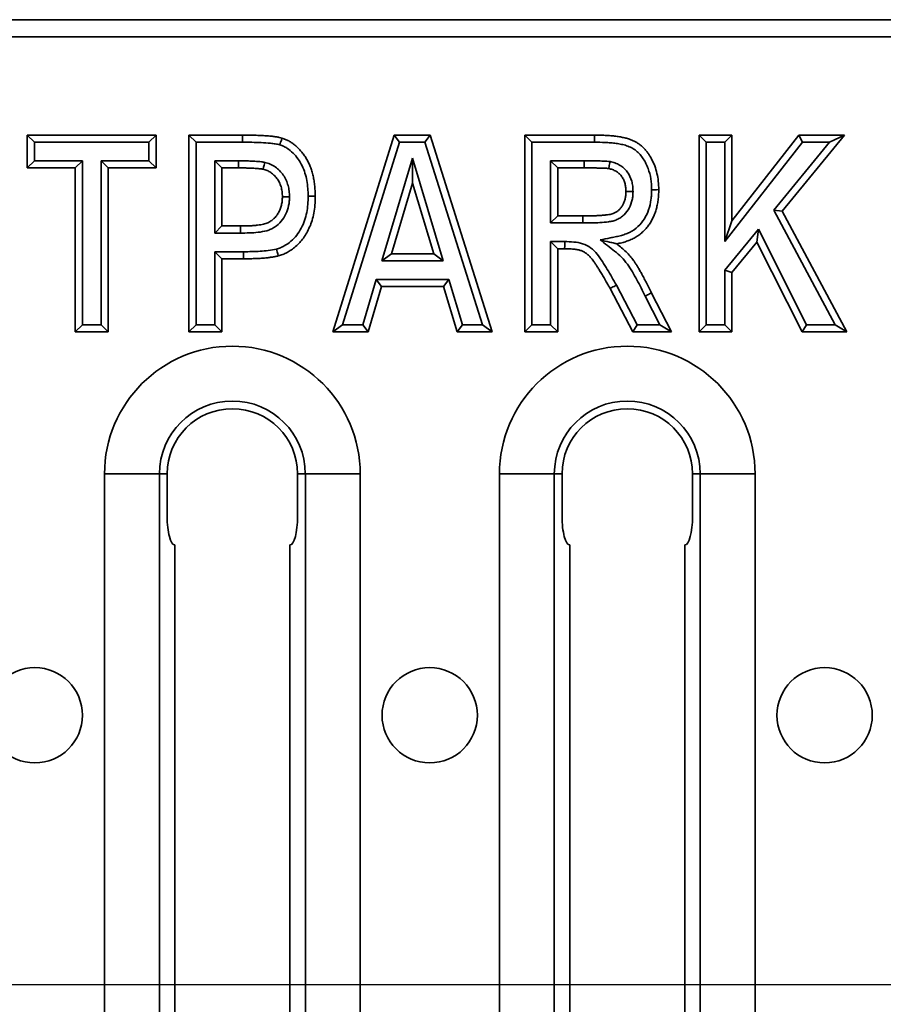
# Model space of a CAD drawing. Units: millimetres. Extents: x -261 to 3225, y -16 to 1848.
# Drawn here: x 425 to 501, y 1180 to 1266 of the extents above; entities that cross this region are included whole.
import ezdxf

# ---------------------------------------------------------------- set-up
doc = ezdxf.new("R2010")
doc.units = ezdxf.units.MM
doc.header["$LTSCALE"] = 5
doc.layers.add('FORMAT', color=7, linetype='Continuous')

msp = doc.modelspace()

# ---------------------------------------------------------------- linework, layer by layer
at = {"color": 7, "linetype": 'Continuous', "lineweight": 35}
for p, q in [((1466.882, 1266.435), (219.382, 1266.435)), ((1466.882, 1264.935), (219.382, 1264.935)), ((425.719, 1253.382), (425.719, 1256.271)), ((426.344, 1255.646), (425.719, 1256.271)), ((425.719, 1256.271), (437.054, 1256.271)), ((426.344, 1255.646), (426.344, 1254.007)), ((436.429, 1255.646), (426.344, 1255.646)), ((436.429, 1255.646), (437.054, 1256.271)), ((436.429, 1254.007), (436.429, 1255.646)), ((437.054, 1256.271), (437.054, 1253.382)), ((440.568, 1255.646), (439.943, 1256.271)), ((439.943, 1256.271), (444.645, 1256.271)), ((439.943, 1238.935), (439.943, 1256.271)), ((440.568, 1255.646), (440.568, 1239.56)), ((444.645, 1255.646), (440.568, 1255.646)), ((444.645, 1255.646), (444.645, 1256.271)), ((452.612, 1238.935), (458.002, 1256.271)), ((458.462, 1255.646), (453.461, 1239.56)), ((458.002, 1256.271), (461.172, 1256.271)), ((458.002, 1256.271), (458.462, 1255.646)), ((460.713, 1255.646), (458.462, 1255.646)), ((461.172, 1256.271), (460.713, 1255.646)), ((465.763, 1239.56), (460.713, 1255.646)), ((461.172, 1256.271), (466.614, 1238.935)), ((470.129, 1255.646), (469.504, 1256.271)), ((469.504, 1256.271), (475.623, 1256.271)), ((469.504, 1238.935), (469.504, 1256.271)), ((475.62, 1255.646), (470.129, 1255.646)), ((470.129, 1255.646), (470.129, 1239.56)), ((485.464, 1255.646), (484.839, 1256.271)), ((484.839, 1256.271), (487.729, 1256.271)), ((484.839, 1238.935), (484.839, 1256.271)), ((487.104, 1255.646), (485.464, 1255.646)), ((485.464, 1255.646), (485.464, 1239.56)), ((487.104, 1255.646), (487.729, 1256.271)), ((493.921, 1255.646), (487.104, 1246.891)), ((487.104, 1246.891), (487.104, 1255.646)), ((487.729, 1248.711), (493.615, 1256.271)), ((487.729, 1256.271), (487.729, 1248.711)), ((491.406, 1249.652), (496.302, 1255.646)), ((497.619, 1256.271), (492.153, 1249.579)), ((493.921, 1255.646), (493.615, 1256.271)), ((493.615, 1256.271), (497.619, 1256.271)), ((496.302, 1255.646), (493.921, 1255.646)), ((496.302, 1255.646), (497.619, 1256.271)), ((426.344, 1254.007), (425.719, 1253.382)), ((426.344, 1254.007), (430.567, 1254.007)), ((430.567, 1254.007), (429.942, 1253.382)), ((430.567, 1254.007), (430.567, 1239.56)), ((432.206, 1254.007), (436.429, 1254.007)), ((432.206, 1239.56), (432.206, 1254.007)), ((432.831, 1253.382), (432.206, 1254.007)), ((437.054, 1253.382), (436.429, 1254.007)), ((442.208, 1254.007), (444.298, 1254.007)), ((442.208, 1247.645), (442.208, 1254.007)), ((442.833, 1253.382), (442.208, 1254.007)), ((456.924, 1245.2), (459.61, 1254.231)), ((459.61, 1254.231), (462.322, 1245.2)), ((459.61, 1254.231), (459.613, 1252.048)), ((471.768, 1254.007), (474.711, 1254.007)), ((471.768, 1248.534), (471.768, 1254.007)), ((472.393, 1253.382), (471.768, 1254.007)), ((474.711, 1254.007), (474.713, 1253.382)), ((429.942, 1253.382), (425.719, 1253.382)), ((429.942, 1238.935), (429.942, 1253.382)), ((432.831, 1253.382), (432.831, 1238.935)), ((437.054, 1253.382), (432.831, 1253.382)), ((442.833, 1253.382), (442.833, 1248.27)), ((444.295, 1253.382), (442.833, 1253.382)), ((472.393, 1253.382), (472.393, 1249.159)), ((474.713, 1253.382), (472.393, 1253.382)), ((459.613, 1252.048), (457.762, 1245.825)), ((461.481, 1245.825), (459.613, 1252.048)), ((491.406, 1249.652), (492.153, 1249.579)), ((496.799, 1239.56), (491.406, 1249.652)), ((492.153, 1249.579), (497.841, 1238.935)), ((472.393, 1249.159), (471.768, 1248.534)), ((474.593, 1248.534), (471.768, 1248.534)), ((472.393, 1249.159), (474.591, 1249.159)), ((487.104, 1246.891), (487.729, 1248.711)), ((442.833, 1248.27), (442.208, 1247.645)), ((444.489, 1247.645), (442.208, 1247.645)), ((442.833, 1248.27), (444.489, 1248.27)), ((444.489, 1247.645), (444.489, 1248.27)), ((487.104, 1244.384), (490.053, 1247.99)), ((489.927, 1246.849), (490.053, 1247.99)), ((490.053, 1247.99), (494.292, 1239.56)), ((471.768, 1246.894), (473.01, 1246.894)), ((471.768, 1239.56), (471.768, 1246.894)), ((472.393, 1246.269), (471.768, 1246.894)), ((489.927, 1246.849), (487.729, 1244.161)), ((493.907, 1238.935), (489.927, 1246.849)), ((442.208, 1246.005), (444.752, 1246.005)), ((442.208, 1239.56), (442.208, 1246.005)), ((442.833, 1245.38), (442.208, 1246.005)), ((444.753, 1245.38), (444.752, 1246.005)), ((473.004, 1246.269), (472.393, 1246.269)), ((472.393, 1246.269), (472.393, 1238.935)), ((444.753, 1245.38), (442.833, 1245.38)), ((442.833, 1245.38), (442.833, 1238.935)), ((456.924, 1245.2), (457.762, 1245.825)), ((462.322, 1245.2), (456.924, 1245.2)), ((457.762, 1245.825), (461.481, 1245.825)), ((461.481, 1245.825), (462.322, 1245.2)), ((487.104, 1239.56), (487.104, 1244.384)), ((487.729, 1244.161), (487.104, 1244.384)), ((487.729, 1244.161), (487.729, 1238.935)), ((455.243, 1239.56), (456.431, 1243.56)), ((456.431, 1243.56), (462.814, 1243.56)), ((456.431, 1243.56), (456.897, 1242.935)), ((462.814, 1243.56), (462.35, 1242.935)), ((462.814, 1243.56), (464.019, 1239.56)), ((456.897, 1242.935), (455.71, 1238.935)), ((462.35, 1242.935), (456.897, 1242.935)), ((463.555, 1238.935), (462.35, 1242.935)), ((479.009, 1238.935), (477.008, 1242.765)), ((477.557, 1243.065), (479.387, 1239.56)), ((481.374, 1239.56), (480.084, 1242.088)), ((480.644, 1242.366), (482.395, 1238.935)), ((429.942, 1238.935), (430.567, 1239.56)), ((430.567, 1239.56), (432.206, 1239.56)), ((432.831, 1238.935), (432.206, 1239.56)), ((439.943, 1238.935), (440.568, 1239.56)), ((440.568, 1239.56), (442.208, 1239.56)), ((442.833, 1238.935), (442.208, 1239.56)), ((452.612, 1238.935), (453.461, 1239.56)), ((453.461, 1239.56), (455.243, 1239.56)), ((455.243, 1239.56), (455.71, 1238.935)), ((464.019, 1239.56), (463.555, 1238.935)), ((464.019, 1239.56), (465.763, 1239.56)), ((466.614, 1238.935), (465.763, 1239.56)), ((469.504, 1238.935), (470.129, 1239.56)), ((470.129, 1239.56), (471.768, 1239.56)), ((472.393, 1238.935), (471.768, 1239.56)), ((479.009, 1238.935), (479.387, 1239.56)), ((479.387, 1239.56), (481.374, 1239.56)), ((481.374, 1239.56), (482.395, 1238.935)), ((484.839, 1238.935), (485.464, 1239.56)), ((485.464, 1239.56), (487.104, 1239.56)), ((487.729, 1238.935), (487.104, 1239.56)), ((493.907, 1238.935), (494.292, 1239.56)), ((494.292, 1239.56), (496.799, 1239.56)), ((497.841, 1238.935), (496.799, 1239.56)), ((432.831, 1238.935), (429.942, 1238.935)), ((442.833, 1238.935), (439.943, 1238.935)), ((455.71, 1238.935), (452.612, 1238.935)), ((466.614, 1238.935), (463.555, 1238.935)), ((472.393, 1238.935), (469.504, 1238.935)), ((482.395, 1238.935), (479.009, 1238.935)), ((487.729, 1238.935), (484.839, 1238.935)), ((497.841, 1238.935), (493.907, 1238.935)), ((432.515, 1226.435), (432.515, 1136.435)), ((432.515, 1226.435), (437.345, 1226.435)), ((437.345, 1136.435), (437.345, 1226.435)), ((437.345, 1226.435), (438.027, 1226.435)), ((438.027, 1226.435), (438.027, 1222.685)), ((450.186, 1226.435), (449.504, 1226.435)), ((449.504, 1226.435), (449.504, 1222.685)), ((455.015, 1226.435), (450.186, 1226.435)), ((450.186, 1136.435), (450.186, 1226.435)), ((455.015, 1136.435), (455.015, 1226.435)), ((467.265, 1226.435), (467.265, 1136.435)), ((467.265, 1226.435), (472.095, 1226.435)), ((472.095, 1136.435), (472.095, 1226.435)), ((472.095, 1226.435), (472.777, 1226.435)), ((472.777, 1226.435), (472.777, 1222.685)), ((484.936, 1226.435), (484.254, 1226.435)), ((484.254, 1226.435), (484.254, 1222.685)), ((484.936, 1136.435), (484.936, 1226.435)), ((489.765, 1226.435), (484.936, 1226.435)), ((489.765, 1136.435), (489.765, 1226.435)), ((438.697, 1142.685), (438.697, 1220.185)), ((448.834, 1142.685), (448.834, 1220.185)), ((473.447, 1142.685), (473.447, 1220.185)), ((483.584, 1142.685), (483.584, 1220.185))]:
    msp.add_line(p, q, dxfattribs=at)
for centre in [(426.381, 1205.185), (461.131, 1205.185), (495.881, 1205.185)]:
    msp.add_circle(centre, 4.193, dxfattribs=at)
for centre, radius, start, end in [((413.836, 1248.69), 60.757, 359.85265, 0.44206), ((443.765, 1226.435), 11.25, 0, 180), ((478.515, 1226.435), 11.25, 0, 180), ((443.765, 1226.435), 6.42, 0, 180), ((443.765, 1226.435), 5.739, 0, 180), ((478.515, 1226.435), 6.42, 0, 180), ((478.515, 1226.435), 5.739, 0, 180)]:
    msp.add_arc(centre, radius, start, end, dxfattribs=at)
for centre, start_param, end_param in [((438.697, 1222.685), 1.570796, 3.141593), ((448.834, 1222.685), 3.141593, 4.712389), ((473.447, 1222.685), 1.570796, 3.141593), ((483.584, 1222.685), 3.141593, 4.712389)]:
    msp.add_ellipse(centre, major_axis=(0, 2.5), ratio=0.267949, start_param=start_param, end_param=end_param, dxfattribs=at)
for points, knots in [([(444.645, 1256.271), (444.858, 1256.271), (445.265, 1256.27), (445.846, 1256.255), (446.368, 1256.235), (446.833, 1256.209), (447.239, 1256.171), (447.588, 1256.127), (447.88, 1256.078), (448.051, 1256.029), (448.129, 1256.007)], [0, 0, 0, 0, 0.1824556, 0.3480989, 0.4979474, 0.6300674, 0.7465953, 0.8475722, 0.9312075, 1, 1, 1, 1]), ([(447.942, 1255.41), (447.876, 1255.429), (447.809, 1255.449), (447.674, 1255.479), (447.606, 1255.49), (447.401, 1255.521), (447.264, 1255.538), (446.853, 1255.581), (446.577, 1255.598), (445.75, 1255.637), (445.198, 1255.645), (444.645, 1255.646)], [0, 0, 0, 0, 0.0625, 0.0625, 0.125, 0.125, 0.25, 0.25, 0.5, 0.5, 1, 1, 1, 1]), ([(448.129, 1256.007), (448.129, 1256.007), (448.108, 1255.942), (448.04, 1255.722), (447.991, 1255.566), (447.942, 1255.41)], [0, 0, 0, 0, 0.5, 0.5, 1, 1, 1, 1]), ([(448.129, 1256.007), (448.231, 1255.972), (448.437, 1255.903), (448.729, 1255.756), (449.012, 1255.587), (449.28, 1255.384), (449.534, 1255.153), (449.777, 1254.896), (450.008, 1254.61), (450.221, 1254.294), (450.421, 1253.955), (450.591, 1253.589), (450.731, 1253.197), (450.856, 1252.784), (450.943, 1252.344), (451.01, 1251.882), (451.048, 1251.395), (451.053, 1251.062), (451.056, 1250.892)], [0, 0, 0, 0, 0.051538, 0.102985, 0.15509, 0.208148, 0.262314, 0.318379, 0.376314, 0.436921, 0.49932, 0.563095, 0.62874, 0.697011, 0.767822, 0.841769, 0.919062, 1, 1, 1, 1]), ([(475.623, 1256.271), (475.623, 1256.271), (475.622, 1256.203), (475.622, 1255.973), (475.621, 1255.809), (475.62, 1255.646)], [0, 0, 0, 0, 0.5, 0.5, 1, 1, 1, 1]), ([(480.658, 1251.464), (480.649, 1251.781), (480.638, 1252.099), (480.537, 1252.726), (480.456, 1253.035), (480.291, 1253.478), (480.228, 1253.623), (480.088, 1253.906), (480.01, 1254.046), (479.75, 1254.445), (479.545, 1254.685), (479.172, 1254.988), (479.042, 1255.079), (478.762, 1255.227), (478.612, 1255.287), (478.309, 1255.386), (478.155, 1255.424), (477.844, 1255.489), (477.687, 1255.516), (477.371, 1255.559), (477.212, 1255.574), (476.894, 1255.603), (476.735, 1255.616), (476.258, 1255.641), (475.939, 1255.644), (475.62, 1255.646)], [0, 0, 0, 0, 0.125, 0.125, 0.25, 0.25, 0.3125, 0.3125, 0.375, 0.375, 0.5, 0.5, 0.5625, 0.5625, 0.625, 0.625, 0.6875, 0.6875, 0.75, 0.75, 0.8125, 0.8125, 0.875, 0.875, 1, 1, 1, 1]), ([(475.623, 1256.271), (475.809, 1256.27), (476.168, 1256.267), (476.687, 1256.248), (477.165, 1256.208), (477.605, 1256.162), (478.005, 1256.096), (478.366, 1256.017), (478.687, 1255.924), (478.974, 1255.815), (479.236, 1255.689), (479.478, 1255.537), (479.707, 1255.363), (479.926, 1255.17), (480.129, 1254.951), (480.319, 1254.712), (480.497, 1254.45), (480.714, 1254.069), (480.944, 1253.556), (481.143, 1252.897), (481.263, 1252.196), (481.276, 1251.714), (481.283, 1251.468)], [0, 0, 0, 0, 0.06504, 0.125277, 0.181199, 0.232409, 0.279493, 0.322519, 0.361249, 0.396283, 0.429525, 0.462366, 0.495814, 0.529863, 0.564158, 0.599802, 0.636438, 0.674617, 0.752546, 0.831901, 0.914248, 1, 1, 1, 1]), ([(450.431, 1250.893), (450.427, 1251.123), (450.422, 1251.353), (450.388, 1251.812), (450.358, 1252.04), (450.278, 1252.494), (450.225, 1252.717), (450.086, 1253.151), (450.008, 1253.366), (449.805, 1253.78), (449.683, 1253.979), (449.417, 1254.356), (449.269, 1254.531), (448.944, 1254.852), (448.765, 1255.002), (448.47, 1255.183), (448.37, 1255.238), (448.162, 1255.336), (448.052, 1255.373), (447.942, 1255.41)], [0, 0, 0, 0, 0.125, 0.125, 0.25, 0.25, 0.375, 0.375, 0.5, 0.5, 0.625, 0.625, 0.75, 0.75, 0.875, 0.875, 0.9375, 0.9375, 1, 1, 1, 1]), ([(444.295, 1253.382), (444.295, 1253.382), (444.295, 1253.449), (444.296, 1253.68), (444.297, 1253.844), (444.298, 1254.007)], [0, 0, 0, 0, 0.5, 0.5, 1, 1, 1, 1]), ([(444.298, 1254.007), (444.492, 1254.005), (444.685, 1254.004), (445.073, 1254), (445.267, 1253.994), (445.654, 1253.977), (445.847, 1253.967), (446.137, 1253.941), (446.233, 1253.931), (446.425, 1253.905), (446.52, 1253.887), (446.615, 1253.869)], [0, 0, 0, 0, 0.25, 0.25, 0.5, 0.5, 0.75, 0.75, 0.875, 0.875, 1, 1, 1, 1]), ([(446.472, 1253.26), (446.472, 1253.26), (446.488, 1253.326), (446.54, 1253.551), (446.578, 1253.71), (446.615, 1253.869)], [0, 0, 0, 0, 0.5, 0.5, 1, 1, 1, 1]), ([(446.615, 1253.869), (446.778, 1253.824), (446.94, 1253.777), (447.249, 1253.649), (447.395, 1253.569), (447.673, 1253.374), (447.8, 1253.263), (448.036, 1253.024), (448.145, 1252.895), (448.34, 1252.618), (448.424, 1252.471), (448.565, 1252.163), (448.62, 1252.005), (448.708, 1251.682), (448.741, 1251.517), (448.78, 1251.181), (448.786, 1251.011), (448.792, 1250.842)], [0, 0, 0, 0, 0.125, 0.125, 0.25, 0.25, 0.375, 0.375, 0.5, 0.5, 0.625, 0.625, 0.75, 0.75, 0.875, 0.875, 1, 1, 1, 1]), ([(474.711, 1254.007), (475.092, 1254.008), (475.473, 1254.006), (476.045, 1253.997), (476.236, 1253.993), (476.521, 1253.982), (476.617, 1253.976), (476.807, 1253.965), (476.901, 1253.954), (476.996, 1253.941)], [0, 0, 0, 0, 0.5, 0.5, 0.75, 0.75, 0.875, 0.875, 1, 1, 1, 1]), ([(476.88, 1253.326), (476.88, 1253.326), (476.892, 1253.393), (476.935, 1253.62), (476.966, 1253.781), (476.996, 1253.941)], [0, 0, 0, 0, 0.5, 0.5, 1, 1, 1, 1]), ([(476.996, 1253.941), (477.143, 1253.905), (477.292, 1253.87), (477.576, 1253.77), (477.712, 1253.707), (477.973, 1253.553), (478.095, 1253.462), (478.318, 1253.261), (478.42, 1253.15), (478.693, 1252.784), (478.825, 1252.506), (478.947, 1252.073), (478.975, 1251.924), (479.009, 1251.622), (479.014, 1251.471), (479.019, 1251.319)], [0, 0, 0, 0, 0.125, 0.125, 0.25, 0.25, 0.375, 0.375, 0.5, 0.5, 0.75, 0.75, 0.875, 0.875, 1, 1, 1, 1]), ([(446.472, 1253.26), (446.421, 1253.27), (446.308, 1253.292), (446.122, 1253.314), (445.9, 1253.335), (445.646, 1253.352), (445.356, 1253.365), (445.033, 1253.377), (444.675, 1253.378), (444.425, 1253.38), (444.295, 1253.382)], [0, 0, 0, 0, 0.071124, 0.157723, 0.25837, 0.376327, 0.508481, 0.656463, 0.82028, 1, 1, 1, 1]), ([(448.167, 1250.84), (448.161, 1250.996), (448.15, 1251.299), (448.058, 1251.731), (447.91, 1252.123), (447.696, 1252.464), (447.438, 1252.751), (447.152, 1252.992), (446.825, 1253.162), (446.59, 1253.227), (446.472, 1253.26)], [0, 0, 0, 0, 0.146699, 0.283009, 0.412075, 0.537235, 0.657801, 0.772614, 0.885126, 1, 1, 1, 1]), ([(476.88, 1253.326), (476.843, 1253.331), (476.753, 1253.344), (476.595, 1253.351), (476.391, 1253.363), (476.143, 1253.368), (475.85, 1253.376), (475.511, 1253.378), (475.127, 1253.383), (474.856, 1253.382), (474.713, 1253.382)], [0, 0, 0, 0, 0.051641, 0.125458, 0.218459, 0.333798, 0.468347, 0.625284, 0.801437, 1, 1, 1, 1]), ([(478.394, 1251.315), (478.389, 1251.449), (478.381, 1251.705), (478.31, 1252.07), (478.183, 1252.393), (478.007, 1252.674), (477.787, 1252.913), (477.524, 1253.105), (477.217, 1253.245), (476.994, 1253.298), (476.88, 1253.326)], [0, 0, 0, 0, 0.1448806, 0.2783004, 0.4013624, 0.5199951, 0.6365637, 0.7517609, 0.872173, 1, 1, 1, 1]), ([(474.591, 1249.159), (474.761, 1249.159), (475.084, 1249.16), (475.543, 1249.172), (475.952, 1249.183), (476.309, 1249.209), (476.619, 1249.235), (476.877, 1249.269), (477.087, 1249.307), (477.297, 1249.372), (477.513, 1249.477), (477.74, 1249.636), (477.936, 1249.833), (478.101, 1250.066), (478.233, 1250.333), (478.326, 1250.634), (478.387, 1250.964), (478.391, 1251.196), (478.394, 1251.315)], [0, 0, 0, 0, 0.100222, 0.190238, 0.270051, 0.341115, 0.401358, 0.452943, 0.494659, 0.526789, 0.581983, 0.635322, 0.689315, 0.744555, 0.803095, 0.863899, 0.929695, 1, 1, 1, 1]), ([(479.019, 1251.319), (479.016, 1251.192), (479.014, 1251.065), (478.992, 1250.814), (478.972, 1250.69), (478.891, 1250.319), (478.808, 1250.076), (478.571, 1249.629), (478.416, 1249.423), (478.141, 1249.162), (478.04, 1249.083), (477.829, 1248.943), (477.719, 1248.881), (477.488, 1248.778), (477.366, 1248.736), (477.12, 1248.675), (476.995, 1248.655), (476.619, 1248.604), (476.366, 1248.584), (475.86, 1248.553), (475.606, 1248.548), (475.1, 1248.536), (474.846, 1248.534), (474.593, 1248.534)], [0, 0, 0, 0, 0.0625, 0.0625, 0.125, 0.125, 0.25, 0.25, 0.375, 0.375, 0.4375, 0.4375, 0.5, 0.5, 0.5625, 0.5625, 0.625, 0.625, 0.75, 0.75, 0.875, 0.875, 1, 1, 1, 1]), ([(476.133, 1247.047), (476.425, 1247.105), (476.863, 1247.193), (477.302, 1247.28), (477.594, 1247.338), (477.74, 1247.367), (478.029, 1247.44), (478.172, 1247.485), (478.452, 1247.586), (478.589, 1247.643), (478.987, 1247.843), (479.238, 1248.013), (479.673, 1248.414), (479.863, 1248.647), (480.178, 1249.156), (480.302, 1249.425), (480.49, 1249.987), (480.554, 1250.281), (480.618, 1250.722), (480.635, 1250.869), (480.654, 1251.166), (480.656, 1251.315), (480.658, 1251.464)], [0, 0, 0, 0, 0.125, 0.1875, 0.1875, 0.25, 0.25, 0.3125, 0.3125, 0.375, 0.375, 0.5, 0.5, 0.625, 0.625, 0.75, 0.75, 0.875, 0.875, 0.9375, 0.9375, 1, 1, 1, 1]), ([(481.283, 1251.468), (481.281, 1251.311), (481.277, 1251.003), (481.229, 1250.552), (481.157, 1250.121), (481.057, 1249.711), (480.928, 1249.321), (480.769, 1248.954), (480.58, 1248.607), (480.362, 1248.281), (480.115, 1247.981), (479.839, 1247.709), (479.536, 1247.464), (479.202, 1247.251), (478.841, 1247.067), (478.449, 1246.915), (478.03, 1246.788), (477.738, 1246.73), (477.588, 1246.7)], [0, 0, 0, 0, 0.071126, 0.138904, 0.204649, 0.26817, 0.329336, 0.389741, 0.448693, 0.507848, 0.566147, 0.624183, 0.682556, 0.741575, 0.802595, 0.8655, 0.930994, 1, 1, 1, 1]), ([(478.394, 1251.315), (478.394, 1251.315), (478.462, 1251.316), (478.692, 1251.317), (478.856, 1251.318), (479.019, 1251.319)], [0, 0, 0, 0, 0.5, 0.5, 1, 1, 1, 1]), ([(481.283, 1251.468), (481.283, 1251.468), (481.216, 1251.468), (480.985, 1251.466), (480.821, 1251.465), (480.658, 1251.464)], [0, 0, 0, 0, 0.5, 0.5, 1, 1, 1, 1]), ([(448.792, 1250.842), (448.788, 1250.713), (448.785, 1250.583), (448.763, 1250.324), (448.743, 1250.195), (448.663, 1249.817), (448.583, 1249.571), (448.364, 1249.101), (448.226, 1248.883), (447.891, 1248.487), (447.696, 1248.318), (447.376, 1248.105), (447.263, 1248.04), (447.028, 1247.932), (446.907, 1247.889), (446.537, 1247.788), (446.282, 1247.745), (445.771, 1247.685), (445.515, 1247.67), (445.003, 1247.648), (444.746, 1247.645), (444.489, 1247.645)], [0, 0, 0, 0, 0.0625, 0.0625, 0.125, 0.125, 0.25, 0.25, 0.375, 0.375, 0.5, 0.5, 0.5625, 0.5625, 0.625, 0.625, 0.75, 0.75, 0.875, 0.875, 1, 1, 1, 1]), ([(444.489, 1248.27), (444.631, 1248.27), (444.905, 1248.27), (445.296, 1248.285), (445.652, 1248.305), (445.969, 1248.335), (446.25, 1248.377), (446.492, 1248.425), (446.7, 1248.478), (446.925, 1248.565), (447.166, 1248.708), (447.423, 1248.909), (447.645, 1249.154), (447.832, 1249.436), (447.98, 1249.751), (448.089, 1250.093), (448.156, 1250.458), (448.163, 1250.711), (448.167, 1250.84)], [0, 0, 0, 0, 0.082247, 0.157852, 0.226173, 0.287983, 0.342074, 0.389807, 0.430682, 0.465823, 0.529021, 0.591363, 0.653839, 0.718932, 0.786231, 0.854322, 0.925671, 1, 1, 1, 1]), ([(447.645, 1246.235), (447.764, 1246.271), (447.883, 1246.308), (448.11, 1246.401), (448.218, 1246.456), (448.534, 1246.637), (448.734, 1246.775), (449.11, 1247.093), (449.278, 1247.27), (449.575, 1247.652), (449.703, 1247.861), (449.935, 1248.293), (450.036, 1248.515), (450.201, 1248.978), (450.261, 1249.213), (450.352, 1249.687), (450.383, 1249.926), (450.42, 1250.408), (450.426, 1250.651), (450.431, 1250.893)], [0, 0, 0, 0, 0.0625, 0.0625, 0.125, 0.125, 0.25, 0.25, 0.375, 0.375, 0.5, 0.5, 0.625, 0.625, 0.75, 0.75, 0.875, 0.875, 1, 1, 1, 1]), ([(451.056, 1250.892), (451.05, 1250.633), (451.039, 1250.137), (450.949, 1249.423), (450.8, 1248.773), (450.582, 1248.19), (450.318, 1247.671), (450.03, 1247.205), (449.699, 1246.802), (449.343, 1246.458), (448.965, 1246.174), (448.585, 1245.937), (448.2, 1245.751), (447.935, 1245.67), (447.806, 1245.63)], [0, 0, 0, 0, 0.116409, 0.223675, 0.323368, 0.416283, 0.50329, 0.585339, 0.662811, 0.737327, 0.808056, 0.875509, 0.938972, 1, 1, 1, 1]), ([(448.167, 1250.84), (448.167, 1250.84), (448.235, 1250.84), (448.465, 1250.841), (448.629, 1250.842), (448.792, 1250.842)], [0, 0, 0, 0, 0.5, 0.5, 1, 1, 1, 1]), ([(451.056, 1250.892), (451.056, 1250.892), (450.988, 1250.892), (450.758, 1250.892), (450.594, 1250.893), (450.431, 1250.893)], [0, 0, 0, 0, 0.5, 0.5, 1, 1, 1, 1]), ([(473.004, 1246.269), (473.004, 1246.269), (473.005, 1246.337), (473.007, 1246.568), (473.008, 1246.731), (473.01, 1246.894)], [0, 0, 0, 0, 0.5, 0.5, 1, 1, 1, 1]), ([(473.01, 1246.894), (473.276, 1246.889), (473.542, 1246.884), (474.069, 1246.835), (474.332, 1246.792), (474.843, 1246.627), (475.076, 1246.502), (475.505, 1246.178), (475.697, 1245.994), (476.034, 1245.581), (476.184, 1245.358), (476.474, 1244.909), (476.614, 1244.681), (476.887, 1244.221), (477.024, 1243.991), (477.292, 1243.529), (477.425, 1243.297), (477.557, 1243.065)], [0, 0, 0, 0, 0.125, 0.125, 0.25, 0.25, 0.375, 0.375, 0.5, 0.5, 0.625, 0.625, 0.75, 0.75, 0.875, 0.875, 1, 1, 1, 1]), ([(477.588, 1246.7), (477.588, 1246.7), (477.557, 1246.708), (477.467, 1246.729), (477.411, 1246.742), (477.231, 1246.785), (477.099, 1246.817), (476.693, 1246.913), (476.416, 1246.979), (476.133, 1247.047)], [0, 0, 0, 0, 0.125, 0.125, 0.25, 0.25, 0.5, 0.5, 1, 1, 1, 1]), ([(480.084, 1242.088), (479.968, 1242.331), (479.85, 1242.573), (479.608, 1243.053), (479.487, 1243.293), (479.231, 1243.766), (479.1, 1244), (478.828, 1244.464), (478.683, 1244.692), (478.363, 1245.12), (478.19, 1245.324), (477.814, 1245.709), (477.61, 1245.885), (477.19, 1246.22), (476.978, 1246.384), (476.555, 1246.715), (476.344, 1246.881), (476.133, 1247.047)], [0, 0, 0, 0, 0.125, 0.125, 0.25, 0.25, 0.375, 0.375, 0.5, 0.5, 0.625, 0.625, 0.75, 0.75, 0.875, 0.875, 1, 1, 1, 1]), ([(444.752, 1246.005), (444.995, 1246.006), (445.237, 1246.008), (445.721, 1246.024), (445.964, 1246.03), (446.689, 1246.079), (447.173, 1246.128), (447.645, 1246.235)], [0, 0, 0, 0, 0.25, 0.25, 0.5, 0.5, 1, 1, 1, 1]), ([(447.806, 1245.63), (447.806, 1245.63), (447.788, 1245.696), (447.729, 1245.919), (447.687, 1246.077), (447.645, 1246.235)], [0, 0, 0, 0, 0.5, 0.5, 1, 1, 1, 1]), ([(477.008, 1242.765), (476.916, 1242.928), (476.739, 1243.238), (476.483, 1243.677), (476.249, 1244.07), (476.043, 1244.418), (475.855, 1244.716), (475.692, 1244.968), (475.551, 1245.172), (475.396, 1245.378), (475.217, 1245.588), (474.988, 1245.789), (474.76, 1245.957), (474.51, 1246.082), (474.223, 1246.169), (473.878, 1246.23), (473.464, 1246.261), (473.165, 1246.266), (473.004, 1246.269)], [0, 0, 0, 0, 0.097641, 0.186648, 0.266199, 0.336817, 0.398309, 0.450375, 0.493882, 0.528035, 0.585114, 0.637866, 0.68693, 0.732968, 0.783144, 0.84348, 0.915794, 1, 1, 1, 1]), ([(477.588, 1246.7), (477.732, 1246.587), (478.016, 1246.365), (478.409, 1246.005), (478.757, 1245.623), (479.024, 1245.287), (479.23, 1244.991), (479.395, 1244.732), (479.572, 1244.432), (479.762, 1244.095), (479.969, 1243.72), (480.182, 1243.302), (480.412, 1242.848), (480.565, 1242.531), (480.644, 1242.366)], [0, 0, 0, 0, 0.102215, 0.201634, 0.297394, 0.391421, 0.441167, 0.498812, 0.56354, 0.635726, 0.715395, 0.802835, 0.897796, 1, 1, 1, 1]), ([(447.806, 1245.63), (447.713, 1245.609), (447.519, 1245.566), (447.21, 1245.521), (446.872, 1245.473), (446.505, 1245.441), (446.109, 1245.412), (445.684, 1245.398), (445.229, 1245.381), (444.915, 1245.38), (444.753, 1245.38)], [0, 0, 0, 0, 0.092553, 0.194509, 0.30526, 0.425748, 0.555073, 0.69325, 0.841565, 1, 1, 1, 1]), ([(477.008, 1242.765), (477.008, 1242.765), (477.068, 1242.798), (477.27, 1242.908), (477.414, 1242.987), (477.557, 1243.065)], [0, 0, 0, 0, 0.5, 0.5, 1, 1, 1, 1]), ([(480.644, 1242.366), (480.644, 1242.366), (480.584, 1242.336), (480.377, 1242.233), (480.23, 1242.161), (480.084, 1242.088)], [0, 0, 0, 0, 0.5, 0.5, 1, 1, 1, 1])]:
    msp.add_open_spline(points, degree=3, knots=knots, dxfattribs=at)
at = {"layer": 'FORMAT'}
msp.add_line((1466.882, 1181.435), (219.382, 1181.435), dxfattribs=at)

doc.saveas('drawing.dxf')
